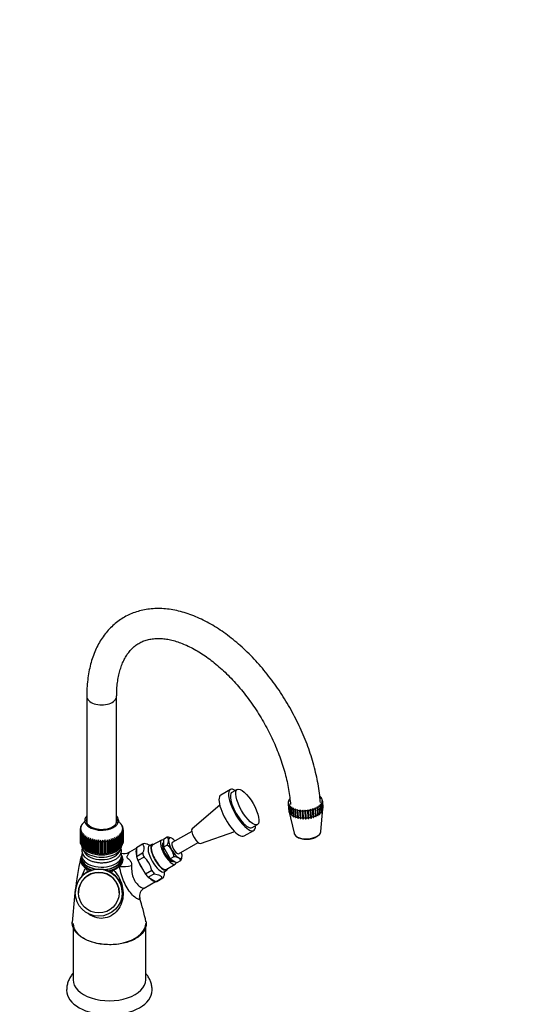
# Paper-space layout 'Layout1' of a CAD drawing. Units: millimetres. Extents: x 0 to 828, y 0 to 1770.
# Drawn here: x 590 to 828, y 384 to 845 of the extents above; entities that cross this region are included whole.
import ezdxf
from ezdxf import colors
from ezdxf.entities.mleader import LeaderData, LeaderLine
from ezdxf.math import Vec2, Vec3

# ---------------------------------------------------------------- set-up
doc = ezdxf.new("R2010")
doc.units = ezdxf.units.MM
doc.layers.add('DV6_Défaut', color=7, linetype='Continuous')
doc.layers.add('Défaut', color=7, linetype='Continuous')

# ---------------------------------------------------------------- blocks, each defined once
blk = doc.blocks.new('_DOT')
at = {"color": 0}
blk.add_line((0, 0), (-1, 0), dxfattribs=at)
at = {"color": 0, "const_width": 0.333}
blk.add_lwpolyline([(-0.1665, 0, 1), (0.1665, 0, 1)], format="xyb", close=True, dxfattribs=at)
blk = doc.blocks.new('SE5')
at = {"layer": 'DV6_Défaut', "color": 7, "linetype": 'Continuous'}
for p, q in [((620.96, 528.4), (620.96, 469.29)), ((634.96, 469.29), (634.96, 528.4)), ((688.15, 484.71), (683.65, 482.14)), ((691.35, 484.82), (688.9, 483.41)), ((715.26, 479.18), (715.66, 479.28)), ((715.33, 479.41), (715.35, 479.2)), ((715.66, 479.28), (715.33, 479.41)), ((715.53, 479.84), (715.94, 479.91)), ((715.66, 480.06), (715.67, 479.87)), ((715.94, 479.91), (715.66, 480.06)), ((730.2, 481.41), (729.97, 481.21)), ((729.97, 481.21), (730.39, 481.22)), ((730.22, 481.22), (730.2, 481.41)), ((730.71, 480.84), (730.43, 480.66)), ((730.43, 480.66), (730.84, 480.63)), ((731.03, 480.22), (730.7, 480.06)), ((730.7, 480.06), (731.1, 480)), ((730.72, 480.64), (730.71, 480.84)), ((731.16, 479.57), (730.79, 479.44)), ((730.79, 479.44), (731.16, 479.34)), ((731.05, 480.01), (731.03, 480.22)), ((731.4, 476.23), (731.16, 479.62)), ((731.41, 476.17), (731.16, 479.57)), ((731.16, 479.34), (731.41, 475.95)), ((683.17, 477.35), (670.26, 466.41)), ((715.2, 478.74), (715.21, 478.53)), ((715.56, 478.65), (715.2, 478.74)), ((715.2, 478.52), (715.56, 478.65)), ((715.2, 478.46), (715.45, 475.07)), ((715.26, 478.09), (715.51, 474.69)), ((715.66, 478.03), (715.26, 478.09)), ((715.33, 477.87), (715.66, 478.03)), ((715.57, 474.47), (715.33, 477.87)), ((715.5, 474.72), (717.94, 464.27)), ((715.51, 474.69), (715.61, 474.26)), ((715.52, 477.46), (715.76, 474.06)), ((715.93, 477.43), (715.52, 477.46)), ((715.65, 477.25), (715.93, 477.43)), ((715.89, 473.85), (715.65, 477.25)), ((716.39, 476.87), (715.96, 476.86)), ((715.96, 476.86), (716.21, 473.47)), ((716.16, 476.67), (716.39, 476.87)), ((716.4, 473.28), (716.16, 476.67)), ((717.01, 476.37), (716.59, 476.32)), ((716.59, 476.32), (716.83, 472.93)), ((716.84, 476.15), (717.01, 476.37)), ((717.08, 472.76), (716.84, 476.15)), ((717.78, 475.93), (717.37, 475.85)), ((717.37, 475.85), (717.62, 472.45)), ((717.67, 475.71), (717.78, 475.93)), ((717.92, 472.31), (717.67, 475.71)), ((718.69, 475.57), (718.3, 475.46)), ((718.3, 475.46), (718.55, 472.06)), ((718.65, 475.34), (718.69, 475.57)), ((718.89, 471.95), (718.65, 475.34)), ((719.71, 475.29), (719.35, 475.15)), ((719.35, 475.15), (719.6, 471.75)), ((719.73, 475.07), (719.71, 475.29)), ((719.99, 471.47), (719.71, 475.29)), ((719.98, 471.67), (719.73, 475.07)), ((720.81, 475.11), (720.5, 474.94)), ((720.5, 474.94), (720.74, 471.54)), ((720.9, 474.89), (720.81, 475.11)), ((721.09, 471.29), (720.81, 475.11)), ((721.15, 471.5), (720.9, 474.89)), ((721.97, 475.02), (721.71, 474.83)), ((721.71, 474.83), (721.95, 471.44)), ((722.12, 474.82), (721.97, 475.02)), ((722.25, 471.2), (721.97, 475.02)), ((722.37, 471.42), (722.12, 474.82)), ((723.16, 475.03), (722.95, 474.83)), ((722.95, 474.83), (723.2, 471.43)), ((723.38, 474.85), (723.16, 475.03)), ((723.44, 471.21), (723.16, 475.03)), ((723.62, 471.45), (723.38, 474.85)), ((724.36, 475.14), (724.2, 474.92)), ((724.2, 474.92), (724.45, 471.53)), ((724.62, 474.98), (724.36, 475.14)), ((724.63, 471.32), (724.36, 475.14)), ((724.87, 471.59), (724.62, 474.98)), ((725.52, 475.35), (725.43, 475.13)), ((725.43, 475.13), (725.68, 471.73)), ((725.83, 475.21), (725.52, 475.35)), ((725.8, 471.53), (725.52, 475.35)), ((726.08, 471.82), (725.83, 475.21)), ((726.62, 475.65), (726.6, 475.42)), ((726.6, 475.42), (726.85, 472.03)), ((726.98, 475.54), (726.62, 475.65)), ((726.9, 471.83), (726.62, 475.65)), ((727.22, 472.15), (726.98, 475.54)), ((728.03, 475.96), (727.64, 476.03)), ((727.64, 476.03), (727.69, 475.81)), ((727.69, 475.81), (727.93, 472.41)), ((728.28, 472.56), (728.03, 475.96)), ((728.96, 476.45), (728.55, 476.48)), ((728.55, 476.48), (728.66, 476.27)), ((728.66, 476.27), (728.91, 472.88)), ((729.21, 473.05), (728.96, 476.45)), ((729.75, 477), (729.33, 477)), ((729.33, 477), (729.5, 476.81)), ((729.5, 476.81), (729.75, 473.41)), ((730, 473.6), (729.75, 477)), ((730.38, 477.6), (729.96, 477.57)), ((729.96, 477.57), (730.19, 477.4)), ((730.19, 477.4), (730.43, 474)), ((730.63, 474.21), (730.38, 477.6)), ((730.83, 478.24), (730.42, 478.18)), ((730.42, 478.18), (730.7, 478.02)), ((730.49, 465.18), (731.4, 475.88)), ((731.09, 478.9), (730.7, 478.8)), ((730.7, 478.8), (731.03, 478.68)), ((730.7, 478.02), (730.95, 474.63)), ((731.08, 474.85), (730.83, 478.24)), ((731.03, 478.68), (731.27, 475.28)), ((731.03, 474.41), (731.08, 474.85)), ((731.34, 475.51), (731.09, 478.9)), ((731.27, 475.28), (731.24, 474.88)), ((731.3, 475.06), (731.26, 475.05)), ((731.3, 475.06), (731.34, 475.51)), ((731.4, 476.06), (731.41, 476.17)), ((715.66, 474.08), (715.57, 474.47)), ((715.62, 474.25), (715.61, 474.26)), ((715.76, 474.06), (715.87, 473.63)), ((715.94, 473.63), (715.87, 473.63)), ((715.98, 473.46), (715.89, 473.85)), ((716.21, 473.47), (716.32, 473.04)), ((716.45, 473.05), (716.32, 473.04)), ((716.48, 472.89), (716.4, 473.28)), ((716.83, 472.93), (716.94, 472.51)), ((717.12, 472.53), (716.94, 472.51)), ((717.15, 472.37), (717.08, 472.76)), ((717.62, 472.45), (717.73, 472.04)), ((717.95, 472.09), (717.73, 472.04)), ((717.97, 471.93), (717.92, 472.31)), ((718.55, 472.06), (718.65, 471.66)), ((718.91, 471.73), (718.65, 471.66)), ((718.93, 471.56), (718.89, 471.95)), ((719.6, 471.75), (719.69, 471.35)), ((719.99, 471.47), (719.69, 471.35)), ((720, 471.29), (719.98, 471.67)), ((720, 471.29), (719.99, 471.47)), ((720.74, 471.54), (720.83, 471.15)), ((721.09, 471.29), (720.83, 471.15)), ((721.16, 471.11), (721.09, 471.29)), ((721.16, 471.11), (721.15, 471.5)), ((721.95, 471.44), (722.03, 471.04)), ((722.25, 471.2), (722.03, 471.04)), ((722.37, 471.03), (722.25, 471.2)), ((722.37, 471.03), (722.37, 471.42)), ((723.2, 471.43), (723.27, 471.04)), ((723.44, 471.21), (723.27, 471.04)), ((723.62, 471.06), (723.44, 471.21)), ((723.62, 471.06), (723.62, 471.45)), ((724.45, 471.53), (724.51, 471.14)), ((724.63, 471.32), (724.51, 471.14)), ((724.85, 471.19), (724.63, 471.32)), ((724.85, 471.19), (724.87, 471.59)), ((725.68, 471.73), (725.72, 471.34)), ((725.8, 471.53), (725.72, 471.34)), ((726.05, 471.42), (725.8, 471.53)), ((726.05, 471.42), (726.08, 471.82)), ((726.85, 472.03), (726.88, 471.64)), ((726.9, 471.83), (726.88, 471.64)), ((727.19, 471.74), (726.9, 471.83)), ((727.19, 471.74), (727.22, 472.15)), ((727.93, 472.41), (727.96, 472.03)), ((728.24, 472.15), (727.95, 472.2)), ((728.24, 472.15), (728.28, 472.56)), ((728.91, 472.88), (728.92, 472.49)), ((729.17, 472.63), (728.91, 472.66)), ((729.17, 472.63), (729.21, 473.05)), ((729.75, 473.41), (729.75, 473.02)), ((729.95, 473.18), (729.75, 473.18)), ((729.95, 473.18), (730, 473.6)), ((730.43, 474), (730.42, 473.61)), ((730.58, 473.78), (730.43, 473.77)), ((730.58, 473.78), (730.63, 474.21)), ((730.95, 474.63), (730.93, 474.23)), ((731.03, 474.41), (730.93, 474.4)), ((617.96, 466.18), (617.96, 460.47)), ((617.97, 466.35), (618.38, 466.89)), ((618.38, 466.31), (617.97, 466.01)), ((617.97, 466.01), (617.97, 460.3)), ((618.38, 466.89), (617.99, 466.62)), ((617.99, 466.62), (617.99, 466.38)), ((617.99, 465.75), (618.38, 466.31)), ((617.99, 460.03), (617.99, 465.75)), ((618.05, 466.95), (618.48, 467.47)), ((618.48, 465.73), (618.05, 465.41)), ((618.48, 467.47), (618.12, 467.22)), ((618.12, 467.22), (618.12, 467.04)), ((618.12, 465.15), (618.48, 465.73)), ((618.25, 467.55), (618.69, 468.04)), ((618.37, 467.81), (618.37, 467.68)), ((618.55, 468.13), (619, 468.59)), ((619, 468.59), (618.71, 468.38)), ((618.71, 468.38), (618.71, 468.29)), ((618.95, 468.68), (619.41, 469.12)), ((619.41, 469.12), (619.16, 468.92)), ((619.16, 468.92), (619.16, 468.88)), ((619.45, 469.21), (619.91, 469.62)), ((636.01, 469.62), (636.16, 469.49)), ((636.25, 469.41), (636.47, 469.21)), ((636.77, 468.92), (636.51, 469.12)), ((636.51, 469.12), (636.98, 468.68)), ((636.77, 468.88), (636.77, 468.92)), ((637.21, 468.38), (636.92, 468.59)), ((636.92, 468.59), (637.38, 468.13)), ((637.21, 468.29), (637.21, 468.38)), ((637.23, 468.04), (637.68, 467.55)), ((637.8, 467.22), (637.44, 467.47)), ((637.44, 467.47), (637.87, 466.95)), ((637.87, 465.41), (637.44, 465.73)), ((637.44, 465.73), (637.8, 465.15)), ((637.93, 466.62), (637.55, 466.89)), ((637.55, 466.89), (637.96, 466.35)), ((637.96, 466.01), (637.55, 466.31)), ((637.55, 466.31), (637.93, 465.75)), ((637.56, 467.68), (637.56, 467.81)), ((637.8, 467.04), (637.8, 467.22)), ((637.93, 466.38), (637.93, 466.62)), ((637.93, 465.75), (637.93, 460.03)), ((637.96, 460.47), (637.96, 466.18)), ((637.96, 460.3), (637.96, 466.01)), ((694.57, 463.04), (699.07, 465.61)), ((698.33, 466.92), (700.78, 468.32)), ((618.05, 465.41), (618.05, 459.7)), ((618.12, 459.43), (618.12, 465.15)), ((618.69, 465.17), (618.25, 464.82)), ((618.25, 464.82), (618.25, 459.1)), ((618.37, 458.84), (618.37, 464.56)), ((619, 464.62), (618.55, 464.24)), ((618.55, 464.24), (618.55, 458.52)), ((618.71, 463.99), (619, 464.62)), ((618.71, 458.27), (618.71, 463.99)), ((619.41, 464.09), (618.95, 463.68)), ((618.95, 463.68), (618.95, 457.97)), ((619.16, 463.44), (619.41, 464.09)), ((619.16, 457.73), (619.16, 463.44)), ((619.91, 463.58), (619.45, 463.15)), ((619.45, 463.15), (619.45, 457.44)), ((619.7, 462.93), (619.91, 463.58)), ((619.7, 457.21), (619.7, 462.93)), ((620.51, 463.11), (620.05, 462.65)), ((620.05, 462.65), (620.05, 456.94)), ((620.34, 462.45), (620.51, 463.11)), ((620.34, 456.73), (620.34, 462.45)), ((621.18, 462.68), (620.73, 462.2)), ((620.73, 462.2), (620.73, 456.48)), ((621.06, 462.01), (621.18, 462.68)), ((621.06, 456.29), (621.06, 462.01)), ((621.92, 462.3), (621.49, 461.78)), ((621.49, 461.78), (621.49, 456.07)), ((621.85, 461.61), (621.92, 462.3)), ((621.85, 455.9), (621.85, 461.61)), ((622.74, 461.95), (622.32, 461.41)), ((622.32, 461.41), (622.32, 455.7)), ((622.71, 461.27), (622.74, 461.95)), ((622.71, 455.55), (622.71, 461.27)), ((623.61, 461.66), (623.22, 461.1)), ((623.22, 461.1), (623.22, 455.38)), ((623.63, 460.98), (623.61, 461.66)), ((623.61, 461.66), (623.61, 455.53)), ((623.63, 455.26), (623.63, 460.98)), ((624.52, 461.43), (624.16, 460.84)), ((624.16, 460.84), (624.16, 455.13)), ((624.6, 460.75), (624.52, 461.43)), ((624.52, 461.43), (624.52, 455.29)), ((625.6, 460.57), (625.48, 461.25)), ((625.48, 461.25), (625.48, 455.12)), ((626.46, 461.13), (626.17, 460.5)), ((626.63, 460.46), (626.46, 461.13)), ((626.46, 461.13), (626.46, 454.99)), ((627.46, 461.07), (627.21, 460.43)), ((627.67, 460.41), (627.46, 461.07)), ((627.46, 461.07), (627.46, 454.93)), ((628.47, 461.07), (628.25, 460.41)), ((628.72, 460.43), (628.47, 461.07)), ((628.47, 461.07), (628.47, 454.93)), ((629.46, 461.13), (629.3, 460.46)), ((629.76, 460.5), (629.46, 461.13)), ((629.46, 461.13), (629.46, 454.99)), ((630.45, 461.25), (630.33, 460.57)), ((630.45, 461.25), (630.45, 455.12)), ((631.4, 461.43), (631.33, 460.75)), ((631.76, 460.84), (631.4, 461.43)), ((631.4, 461.43), (631.4, 455.29)), ((631.76, 455.13), (631.76, 460.84)), ((632.32, 461.66), (632.3, 460.98)), ((632.3, 460.98), (632.3, 455.26)), ((632.71, 461.1), (632.32, 461.66)), ((632.32, 461.66), (632.32, 455.53)), ((632.71, 455.38), (632.71, 461.1)), ((633.6, 461.41), (633.19, 461.95)), ((633.19, 461.95), (633.21, 461.27)), ((633.21, 461.27), (633.21, 455.55)), ((633.6, 455.7), (633.6, 461.41)), ((634.43, 461.78), (634, 462.3)), ((634, 462.3), (634.07, 461.61)), ((634.07, 461.61), (634.07, 455.9)), ((634.43, 456.07), (634.43, 461.78)), ((635.2, 462.2), (634.75, 462.68)), ((634.75, 462.68), (634.87, 462.01)), ((634.87, 462.01), (634.87, 456.29)), ((635.2, 456.48), (635.2, 462.2)), ((635.88, 462.65), (635.42, 463.11)), ((635.42, 463.11), (635.59, 462.45)), ((635.59, 462.45), (635.59, 456.73)), ((635.88, 456.94), (635.88, 462.65)), ((636.47, 463.15), (636.01, 463.58)), ((636.01, 463.58), (636.22, 462.93)), ((636.22, 462.93), (636.22, 457.21)), ((636.47, 457.44), (636.47, 463.15)), ((636.98, 463.68), (636.51, 464.09)), ((636.51, 464.09), (636.77, 463.44)), ((636.77, 463.44), (636.77, 457.73)), ((637.38, 464.24), (636.92, 464.62)), ((636.92, 464.62), (637.21, 463.99)), ((636.98, 457.97), (636.98, 463.68)), ((637.21, 463.99), (637.21, 458.27)), ((637.68, 464.82), (637.23, 465.17)), ((637.38, 458.52), (637.38, 464.24)), ((637.56, 464.56), (637.56, 458.84)), ((637.68, 459.1), (637.68, 464.82)), ((637.8, 465.15), (637.8, 459.43)), ((637.87, 459.7), (637.87, 465.41)), ((655.9, 461.09), (651.64, 458.65)), ((658.55, 462.43), (656.79, 461.43)), ((656.79, 461.43), (656.79, 457.76)), ((670.06, 465.16), (660.91, 459.92)), ((674.22, 459.48), (690.2, 465.05)), ((617.97, 460.3), (617.99, 460.29)), ((618.05, 459.7), (618.12, 459.68)), ((618.25, 459.1), (618.37, 459.08)), ((618.55, 458.52), (618.71, 458.51)), ((618.61, 458.52), (618.61, 458.51)), ((618.95, 457.97), (619.16, 457.96)), ((619.04, 456.89), (619.85, 455.4)), ((619.45, 457.44), (619.7, 457.44)), ((620.05, 456.94), (620.34, 456.96)), ((620.73, 456.48), (621.06, 456.53)), ((624.6, 455.03), (624.6, 460.75)), ((625.15, 460.64), (625.15, 454.93)), ((625.6, 454.86), (625.6, 460.57)), ((626.17, 460.5), (626.17, 454.79)), ((626.63, 454.74), (626.63, 460.46)), ((627.21, 460.43), (627.21, 454.71)), ((627.67, 454.7), (627.67, 460.41)), ((628.25, 460.41), (628.25, 454.7)), ((628.72, 454.71), (628.72, 460.43)), ((629.3, 460.46), (629.3, 454.74)), ((629.76, 454.79), (629.76, 460.5)), ((630.33, 460.57), (630.33, 454.86)), ((630.77, 454.93), (630.77, 460.64)), ((631.33, 460.75), (631.33, 455.03)), ((634.87, 456.53), (635.2, 456.48)), ((635.59, 456.96), (635.88, 456.94)), ((636.07, 455.4), (636.88, 456.89)), ((636.22, 457.44), (636.47, 457.44)), ((636.77, 457.96), (636.98, 457.97)), ((637.21, 458.51), (637.38, 458.52)), ((637.31, 458.51), (637.31, 458.52)), ((637.56, 459.08), (637.68, 459.1)), ((637.8, 459.68), (637.87, 459.7)), ((637.93, 460.29), (637.96, 460.3)), ((644.26, 457.31), (640.89, 455.39)), ((647.12, 459.16), (644.26, 457.52)), ((644.26, 457.52), (644.26, 453.31)), ((647.41, 459.4), (644.54, 457.76)), ((650.58, 458.62), (649.52, 459.06)), ((651.39, 459.09), (650.16, 458.39)), ((656.79, 459.87), (656.64, 459.79)), ((658.55, 458.77), (656.79, 457.76)), ((656.79, 457.76), (659.94, 452.25)), ((663.89, 454.72), (673.04, 459.95)), ((618.46, 452.71), (618.46, 451.89)), ((618.61, 453.85), (618.61, 452.71)), ((621.49, 456.07), (621.85, 456.14)), ((622.32, 455.7), (622.71, 455.81)), ((623.22, 455.38), (623.61, 455.53)), ((623.61, 455.53), (623.63, 455.26)), ((624.16, 455.13), (624.52, 455.29)), ((624.52, 455.29), (624.6, 455.03)), ((625.15, 454.93), (625.48, 455.12)), ((625.48, 455.12), (625.6, 454.86)), ((626.17, 454.79), (626.46, 454.99)), ((626.46, 454.99), (626.63, 454.74)), ((627.21, 454.71), (627.46, 454.93)), ((627.46, 454.93), (627.67, 454.7)), ((628.25, 454.7), (628.47, 454.93)), ((628.47, 454.93), (628.72, 454.71)), ((629.3, 454.74), (629.46, 454.99)), ((629.46, 454.99), (629.76, 454.79)), ((630.33, 454.86), (630.45, 455.12)), ((630.45, 455.12), (630.77, 454.93)), ((631.33, 455.03), (631.4, 455.29)), ((631.4, 455.29), (631.76, 455.13)), ((632.3, 455.26), (632.32, 455.53)), ((632.32, 455.53), (632.71, 455.38)), ((633.21, 455.81), (633.6, 455.7)), ((634.07, 456.14), (634.43, 456.07)), ((637.31, 452.71), (637.31, 453.85)), ((637.46, 451.89), (637.46, 452.71)), ((647.12, 454.95), (644.26, 453.31)), ((647.75, 453.13), (644.88, 451.49)), ((661.7, 453.25), (659.94, 452.25)), ((659.94, 452.25), (663.1, 450.4)), ((665.49, 453.07), (665.51, 453.17)), ((644.88, 451.49), (648.51, 445.16)), ((658.09, 447.37), (662.35, 449.8)), ((661.61, 451.11), (661.75, 451.19)), ((664.86, 451.41), (663.1, 450.4)), ((651.37, 446.8), (648.51, 445.16)), ((652.62, 445.34), (649.76, 443.7)), ((649.76, 443.7), (653.38, 441.58)), ((656.25, 443.22), (653.38, 441.58)), ((653.72, 441.7), (656.59, 443.34)), ((657.11, 446.23), (658.34, 446.93)), ((657.38, 445.39), (657.52, 446.47)), ((647.76, 438.58), (653.19, 441.69)), ((615.61, 436.5), (615.61, 436.48)), ((617.11, 436.48), (617.11, 436.46)), ((636.11, 436.46), (636.11, 436.48)), ((637.61, 436.48), (637.61, 436.5)), ((614.56, 420.29), (614.56, 395.68)), ((648.56, 395.68), (648.56, 420.57))]:
    blk.add_line(p, q, dxfattribs=at)
for centre, radius in [((626.61, 436.48), 11), ((626.61, 436.46), 9.5)]:
    blk.add_circle(centre, radius, dxfattribs=at)
for centre, radius, start, end in [((621.3, 466.18), 3.34, 177.1028, 182.8972), ((616.55, 470.73), 3.45, 301.7629, 308.4192), ((639.37, 470.73), 3.45, 231.5808, 238.2371), ((634.63, 466.18), 3.34, 357.1028, 2.8972), ((602.95, 473.25), 17.7, 330.5834, 332.8186), ((609.73, 469.34), 17.7, 330.5834, 332.8186), ((646.19, 469.34), 17.7, 207.1814, 209.4166), ((652.98, 473.25), 17.7, 207.1814, 209.4166), ((658.52, 457.1), 5.33, 64.3736, 89.67), ((657.45, 461.01), 1.79, 359.5175, 52.2986), ((654.18, 461.36), 5.08, 329.3478, 355.9658), ((621.3, 460.47), 3.34, 180, 182.8972), ((627.96, 477.72), 17.32, 269.0335, 270.9665), ((634.63, 460.47), 3.34, 357.1028, 360), ((654.59, 452.67), 7.27, 30.9585, 56.984), ((654.31, 452.89), 7.41, 2.8232, 28.3641), ((839.81, 408.87), 226.04, 168.8497, 172.7849), ((627.96, 472.01), 17.32, 269.0335, 270.9665), ((638.43, 459.65), 4.91, 252.5417, 299.9542), ((640.61, 444.84), 10.94, 10.3065, 49.2616), ((661.73, 448.18), 5.08, 63.7347, 90.3089), ((663.11, 451.2), 1.76, 6.9088, 60.4486), ((660.49, 454), 5.08, 329.3478, 349.6299), ((626.61, 436.5), 11, 0, 180), ((637.67, 470.15), 21.45, 266.4319, 281.5043), ((626.61, 436.48), 9.5, 0, 180), ((649.82, 434.94), 4.18, 119.5679, 193.3947), ((839.81, 408.87), 226.04, 172.9773, 176.5595), ((552.4, 403.16), 98.28, 11.5707, 18.3403)]:
    blk.add_arc(centre, radius, start, end, dxfattribs=at)
for centre, major_axis, ratio, start_param, end_param in [((627.96, 528.4), (7, 0), 0.57735, 3.141068, 6.282996), ((693.61, 475.16), (-5.46, 9.55), 0.331155, 0, 3.66995), ((693.61, 475.16), (-5.46, 9.55), 0.331155, 5.754828, 6.283185), ((689.11, 472.59), (-5.46, 9.55), 0.331155, 0, 3.141593), ((693.61, 475.16), (-4.72, 8.25), 0.331155, 0, 3.141593), ((723.18, 479.04), (-7.98, -0.58), 0.524834, -0.32757, -0.223642), ((723.18, 479.04), (-7.98, -0.58), 0.524834, -0.48465, -0.380722), ((723.18, 479.04), (7.98, 0.58), 0.524834, 0.300749, 0.404677), ((723.18, 479.04), (7.98, 0.58), 0.524834, 0.143669, 0.247597), ((723.18, 479.04), (7.98, 0.58), 0.524834, 6.112695, 6.216623), ((723.18, 479.04), (-7.98, -0.58), 0.524834, 3.128182, 3.23211), ((723.18, 479.04), (-7.98, -0.58), 0.524834, 6.112695, 6.216623), ((723.18, 479.04), (7.98, 0.58), 0.524834, 3.128182, 3.23211), ((723.18, 479.04), (-7.98, -0.58), 0.524834, 0.143669, 0.247597), ((723.43, 475.65), (7.98, 0.58), 0.524834, 3.128182, 3.23211), ((723.18, 479.04), (-7.98, -0.58), 0.524834, 0.300749, 0.404677), ((723.18, 479.04), (-7.98, -0.58), 0.524834, 0.457828, 0.561756), ((723.18, 479.04), (-7.98, -0.58), 0.524834, 0.614908, 0.718836), ((723.18, 479.04), (-7.98, -0.58), 0.524834, 0.771987, 0.875915), ((723.18, 479.04), (-7.98, -0.58), 0.524834, 0.929067, 1.032995), ((723.18, 479.04), (-7.98, -0.58), 0.524834, 1.086147, 1.190075), ((723.18, 479.04), (-7.98, -0.58), 0.524834, 1.243226, 1.347154), ((723.18, 479.04), (-7.98, -0.58), 0.524834, 1.400306, 1.504234), ((723.18, 479.04), (-7.98, -0.58), 0.524834, 1.557386, 1.661314), ((723.18, 479.04), (7.98, 0.58), 0.524834, -1.427127, -1.323199), ((723.18, 479.04), (7.98, 0.58), 0.524834, -1.270048, -1.16612), ((723.18, 479.04), (7.98, 0.58), 0.524834, -1.112968, -1.00904), ((723.18, 479.04), (7.98, 0.58), 0.524834, -0.955889, -0.851961), ((723.18, 479.04), (7.98, 0.58), 0.524834, -0.798809, -0.694881), ((723.18, 479.04), (7.98, 0.58), 0.524834, -0.641729, -0.537801), ((723.18, 479.04), (7.98, 0.58), 0.524834, -0.48465, -0.380722), ((723.18, 479.04), (7.98, 0.58), 0.524834, -0.32757, -0.223642), ((723.43, 475.65), (7.98, 0.58), 0.524834, -0.32757, -0.223642), ((723.46, 475.22), (7.91, 0.57), 0.524834, -0.219034, -0.175099), ((723.43, 475.65), (7.98, 0.58), 0.524834, 6.112695, 6.216623), ((627.96, 470.26), (-7.9, 0), 0.57735, 5.801199, 6.283185), ((627.96, 470.26), (-7.9, 0), 0.57735, 0, 3.623579), ((627.96, 470.26), (-7.2, 0), 0.57735, 6.046934, 6.283185), ((627.96, 470.26), (-7.2, 0), 0.57735, 0, 3.377844), ((723.43, 475.65), (-7.98, -0.58), 0.524834, 0.143669, 0.247597), ((723.46, 475.22), (-7.91, -0.57), 0.524834, 0.095126, 0.139061), ((723.46, 475.22), (-7.91, -0.57), 0.524834, 0.252205, 0.29614), ((723.43, 475.65), (-7.98, -0.58), 0.524834, 0.300749, 0.404677), ((723.46, 475.22), (-7.91, -0.57), 0.524834, 0.409285, 0.45322), ((723.43, 475.65), (-7.98, -0.58), 0.524834, 0.457828, 0.561756), ((723.46, 475.22), (-7.91, -0.57), 0.524834, 0.566364, 0.610299), ((723.43, 475.65), (-7.98, -0.58), 0.524834, 0.614908, 0.718836), ((723.46, 475.22), (-7.91, -0.57), 0.524834, 0.723444, 0.767379), ((723.43, 475.65), (-7.98, -0.58), 0.524834, 0.771987, 0.875915), ((723.46, 475.22), (-7.91, -0.57), 0.524834, 0.880524, 0.924459), ((723.43, 475.65), (-7.98, -0.58), 0.524834, 0.929067, 1.032995), ((723.46, 475.22), (-7.91, -0.57), 0.524834, 1.037603, 1.081538), ((723.43, 475.65), (-7.98, -0.58), 0.524834, 1.086147, 1.190075), ((723.46, 475.22), (-7.91, -0.57), 0.524834, 1.194683, 1.238618), ((723.43, 475.65), (-7.98, -0.58), 0.524834, 1.243226, 1.347154), ((723.46, 475.22), (-7.91, -0.57), 0.524834, 1.351763, 1.395698), ((723.43, 475.65), (-7.98, -0.58), 0.524834, 1.400306, 1.504234), ((723.46, 475.22), (-7.91, -0.57), 0.524834, 1.508842, 1.552777), ((723.43, 475.65), (-7.98, -0.58), 0.524834, 1.557386, 1.661314), ((723.46, 475.22), (7.91, 0.57), 0.524834, -1.475671, -1.431736), ((723.43, 475.65), (7.98, 0.58), 0.524834, -1.427127, -1.323199), ((723.46, 475.22), (7.91, 0.57), 0.524834, -1.318591, -1.274656), ((723.43, 475.65), (7.98, 0.58), 0.524834, -1.270048, -1.16612), ((723.46, 475.22), (7.91, 0.57), 0.524834, -1.161511, -1.117576), ((723.43, 475.65), (7.98, 0.58), 0.524834, -1.112968, -1.00904), ((723.46, 475.22), (7.91, 0.57), 0.524834, -1.004432, -0.960497), ((723.43, 475.65), (7.98, 0.58), 0.524834, -0.955889, -0.851961), ((723.46, 475.22), (7.91, 0.57), 0.524834, -0.847352, -0.803417), ((723.43, 475.65), (7.98, 0.58), 0.524834, -0.798809, -0.694881), ((723.46, 475.22), (7.91, 0.57), 0.524834, -0.690273, -0.646338), ((723.43, 475.65), (7.98, 0.58), 0.524834, -0.641729, -0.537801), ((723.46, 475.22), (7.91, 0.57), 0.524834, -0.533193, -0.489258), ((723.43, 475.65), (7.98, 0.58), 0.524834, -0.48465, -0.380722), ((723.46, 475.22), (7.91, 0.57), 0.524834, -0.376113, -0.332178), ((627.96, 466.18), (-10, 0), 0.57735, 6.149255, 6.207677), ((627.96, 466.18), (-10, 0), 0.57735, 0.075509, 0.133931), ((627.96, 466.18), (-10, 0), 0.57735, -0.238651, -0.180228), ((627.96, 466.18), (-10, 0), 0.57735, -0.34337, -0.284948), ((627.96, 466.18), (-10, 0), 0.57735, -0.44809, -0.389668), ((627.96, 466.18), (-10, 0), 0.57735, -0.55281, -0.494388), ((627.96, 466.18), (10, 0), 0.57735, 0.494388, 0.55281), ((627.96, 466.18), (10, 0), 0.57735, 0.389668, 0.44809), ((627.96, 466.18), (10, 0), 0.57735, 0.284948, 0.34337), ((627.96, 466.18), (10, 0), 0.57735, 0.180228, 0.238651), ((627.96, 466.18), (10, 0), 0.57735, 0.075509, 0.133931), ((627.96, 466.18), (10, 0), 0.57735, 6.149255, 6.207677), ((672.31, 462.99), (-1.99, 3.47), 0.331155, 0.061456, 3.080137), ((627.96, 466.18), (-10, 0), 0.57735, 0.180228, 0.238651), ((627.96, 466.18), (-10, 0), 0.57735, 0.284948, 0.34337), ((627.96, 466.18), (-10, 0), 0.57735, 0.389668, 0.44809), ((627.96, 466.18), (-10, 0), 0.57735, 0.494388, 0.55281), ((627.96, 466.18), (-10, 0), 0.57735, 0.599107, 0.65753), ((627.96, 466.18), (-10, 0), 0.57735, 0.703827, 0.762249), ((627.96, 466.18), (-10, 0), 0.57735, 0.808547, 0.866969), ((627.96, 466.18), (-10, 0), 0.57735, 0.913267, 0.971689), ((627.96, 466.18), (-10, 0), 0.57735, 1.017987, 1.076409), ((627.96, 466.18), (-10, 0), 0.57735, 1.122706, 1.181128), ((627.96, 466.18), (10, 0), 0.57735, -1.181128, -1.122706), ((627.96, 466.18), (10, 0), 0.57735, -1.076409, -1.017987), ((627.96, 466.18), (10, 0), 0.57735, -0.971689, -0.913267), ((627.96, 466.18), (10, 0), 0.57735, -0.866969, -0.808547), ((627.96, 466.18), (10, 0), 0.57735, -0.762249, -0.703827), ((627.96, 466.18), (10, 0), 0.57735, -0.65753, -0.599107), ((627.96, 466.18), (10, 0), 0.57735, -0.55281, -0.494388), ((627.96, 466.18), (10, 0), 0.57735, -0.44809, -0.389668), ((627.96, 466.18), (10, 0), 0.57735, -0.34337, -0.284948), ((627.96, 466.18), (10, 0), 0.57735, -0.238651, -0.180228), ((659.12, 455.45), (-3.23, 5.64), 0.331155, 0, 3.51185), ((659.12, 455.45), (-3.23, 5.64), 0.331155, 5.914371, 6.283185), ((662.4, 457.32), (2.73, -4.77), 0.331155, 2.619401, 3.666599), ((662.4, 457.32), (-2.73, 4.77), 0.331155, 0.525006, 1.572203), ((662.4, 457.32), (-2.73, 4.77), 0.331155, -0.993865, -0.522192), ((724.2, 465), (-6.3, -0.46), 0.524834, 0.083096, 0.193954), ((724.2, 465), (-6.3, -0.46), 0.524834, 0.193954, 2.976356), ((724.2, 465), (-6.3, -0.46), 0.524834, 2.976356, 3.058496), ((627.96, 460.47), (-10, 0), 0.57735, 0.075509, 0.133931), ((627.96, 460.47), (-10, 0), 0.57735, 0.180228, 0.238651), ((627.96, 460.47), (-10, 0), 0.57735, 0.284948, 0.34337), ((627.96, 458.51), (-9.35, 0), 0.57735, 0, 3.141593), ((627.96, 459.65), (-9.5, 0), 0.57735, 0.209091, 0.229759), ((627.96, 460.47), (-10, 0), 0.57735, 0.389668, 0.44809), ((627.96, 459.65), (-9.5, 0), 0.57735, 0.292582, 2.849011), ((627.96, 460.47), (-10, 0), 0.57735, 0.494388, 0.55281), ((627.96, 460.47), (-10, 0), 0.57735, 0.599107, 0.65753), ((627.96, 460.47), (-10, 0), 0.57735, 0.703827, 0.762249), ((627.96, 460.47), (-10, 0), 0.57735, 0.808547, 0.866969), ((627.96, 466.18), (-10, 0), 0.57735, 1.227426, 1.285848), ((627.96, 466.18), (-10, 0), 0.57735, 1.332146, 1.390568), ((627.96, 466.18), (-10, 0), 0.57735, 1.436866, 1.495288), ((627.96, 466.18), (10, 0), 0.57735, 4.787898, 4.84632), ((627.96, 466.18), (10, 0), 0.57735, -1.390568, -1.332146), ((627.96, 466.18), (10, 0), 0.57735, -1.285848, -1.227426), ((627.96, 460.47), (10, 0), 0.57735, -0.866969, -0.808547), ((627.96, 460.47), (10, 0), 0.57735, -0.762249, -0.703827), ((627.96, 460.47), (10, 0), 0.57735, -0.65753, -0.599107), ((627.96, 460.47), (10, 0), 0.57735, -0.55281, -0.494388), ((627.96, 460.47), (10, 0), 0.57735, -0.44809, -0.389668), ((627.96, 459.65), (-9.5, 0), 0.57735, -3.371352, -3.350683), ((627.96, 460.47), (10, 0), 0.57735, -0.34337, -0.284948), ((627.96, 460.47), (10, 0), 0.57735, -0.238651, -0.180228), ((627.96, 460.47), (10, 0), 0.57735, 6.149255, 6.207677), ((649.13, 449.73), (4.47, -7.81), 0.331155, 3.331702, 4.001495), ((649.13, 449.73), (4.59, -8.03), 0.331155, 3.141593, 3.261133), ((652, 451.37), (4.59, -8.03), 0.331155, 3.024866, 3.261133), ((653.64, 452.31), (3.47, -6.08), 0.331155, 3.141593, 6.283185), ((654.87, 453.01), (-3.47, 6.08), 0.331155, 0, 3.521844), ((654.87, 453.01), (-3.23, 5.64), 0.331155, 0, 3.141593), ((654.87, 453.01), (-3.47, 6.08), 0.331155, 5.902934, 6.283185), ((659.12, 455.45), (-2.48, 4.34), 0.331155, 0, 3.141593), ((662.4, 457.32), (1.49, -2.6), 0.331155, 3.141593, 6.283185), ((662.4, 457.32), (2.73, -4.77), 0.331155, 4.713796, 5.760994), ((627.96, 451.89), (10, 0), 0.57735, 2.77869, 3.884756), ((627.96, 452.71), (-9.5, 0), 0.57735, 6.105246, 6.283185), ((627.96, 452.71), (-9.5, 0), 0.57735, 0, 1.294365), ((627.96, 451.89), (-9.5, 0), 0.57735, 0, 1.081027), ((627.96, 453.85), (-9.35, 0), 0.57735, 6.040389, 6.283185), ((627.96, 453.85), (-9.35, 0), 0.57735, 0, 3.358169), ((627.96, 452.71), (-9.35, 0), 0.57735, 0, 1.329567), ((627.96, 456.87), (-8.5, 0), 0.57735, 0.303845, 2.837747), ((627.96, 460.47), (-10, 0), 0.57735, 0.913267, 0.971689), ((627.96, 460.47), (-10, 0), 0.57735, 1.017987, 1.076409), ((627.96, 460.47), (-10, 0), 0.57735, 1.122706, 1.181128), ((627.96, 460.47), (-10, 0), 0.57735, 1.227426, 1.285848), ((627.96, 460.47), (-10, 0), 0.57735, 1.332146, 1.390568), ((627.96, 460.47), (-10, 0), 0.57735, 1.436866, 1.495288), ((627.96, 452.71), (-9.35, 0), 0.57735, 1.637429, 3.141593), ((627.96, 460.47), (10, 0), 0.57735, 4.787898, 4.84632), ((627.96, 452.71), (-9.5, 0), 0.57735, 1.673305, 3.319532), ((627.96, 460.47), (10, 0), 0.57735, -1.390568, -1.332146), ((627.96, 460.47), (10, 0), 0.57735, -1.285848, -1.227426), ((627.96, 451.89), (-9.5, 0), 0.57735, 1.876597, 3.141593), ((627.96, 460.47), (10, 0), 0.57735, -1.181128, -1.122706), ((627.96, 460.47), (10, 0), 0.57735, -1.076409, -1.017987), ((627.96, 460.47), (10, 0), 0.57735, -0.971689, -0.913267), ((627.96, 451.89), (-10, 0), 0.57735, 2.563634, 3.504496), ((649.13, 449.73), (-4.59, 8.03), 0.331155, 0.930471, 1.166738), ((652, 451.37), (-4.59, 8.03), 0.331155, 0.930471, 1.166738), ((662.4, 457.32), (-2.73, 4.77), 0.331155, 2.619401, 3.666599), ((662.4, 457.32), (2.73, -4.77), 0.331155, 0.525006, 0.993865), ((627.96, 451.89), (-10, 0), 0.57735, 0.743163, 1.049136), ((627.96, 451.89), (-10, 0), 0.57735, 1.911161, 2.148755), ((627.96, 451.89), (10, 0), 0.57735, -0.992837, -0.785398), ((627.96, 451.89), (10, 0), 0.57735, -0.785398, -0.577959), ((649.13, 449.73), (4.47, -7.81), 0.331155, 4.3789, 5.048692), ((649.13, 449.73), (4.59, -8.03), 0.331155, -1.163924, -0.927657), ((649.13, 449.73), (4.47, -7.81), 0.331155, 5.426098, 6.09589), ((652, 451.37), (4.59, -8.03), 0.331155, -1.163924, -0.927657), ((652, 451.37), (-4.59, 8.03), 0.331155, 3.024866, 3.261133), ((649.13, 449.73), (-4.59, 8.03), 0.331155, 3.024866, 3.141593), ((631.56, 422.06), (-17, 0), 0.57735, 0, 3.141593), ((631.56, 395.68), (-17, 0), 0.57735, 0, 3.141593), ((631.56, 390.79), (-20, 0), 0.57735, 6.283165, 6.283185), ((631.56, 390.79), (-20, 0), 0.57735, 0, 3.141491)]:
    blk.add_ellipse(centre, major_axis=major_axis, ratio=ratio, start_param=start_param, end_param=end_param, dxfattribs=at)
blk.add_ellipse((696.07, 476.57), major_axis=(-4.72, 8.25), ratio=0.331155, dxfattribs=at)
for points, knots in [([(730.22, 478.7), (730.16, 479.52), (729.99, 481.52), (729.52, 485.21), (728.77, 489.51), (727.79, 493.88), (726.59, 498.26), (725.2, 502.66), (723.6, 507.04), (721.81, 511.39), (719.83, 515.7), (717.68, 519.95), (715.37, 524.13), (712.89, 528.21), (710.27, 532.18), (707.5, 536.02), (704.61, 539.73), (701.6, 543.28), (698.48, 546.66), (695.27, 549.86), (691.97, 552.86), (688.59, 555.66), (685.16, 558.23), (681.67, 560.57), (678.14, 562.66), (674.59, 564.49), (671.03, 566.05), (667.46, 567.34), (663.92, 568.33), (660.42, 569.03), (656.98, 569.42), (653.62, 569.5), (650.35, 569.29), (647.21, 568.77), (644.19, 567.97), (641.33, 566.88), (638.62, 565.52), (636.08, 563.9), (633.71, 562.03), (631.52, 559.92), (629.51, 557.57), (627.7, 554.98), (626.09, 552.18), (624.68, 549.16), (623.49, 545.92), (622.52, 542.5), (621.77, 538.88), (621.26, 535.14), (621, 531.55), (620.97, 529.43), (620.96, 528.4)], [0, 0, 0, 0, 0.011496, 0.033105, 0.054686, 0.076239, 0.097763, 0.11926, 0.140734, 0.162187, 0.183625, 0.205052, 0.226475, 0.247896, 0.269322, 0.290757, 0.312205, 0.333673, 0.355165, 0.376686, 0.398241, 0.419833, 0.441464, 0.463134, 0.484839, 0.50657, 0.528307, 0.55002, 0.571668, 0.593204, 0.614575, 0.635727, 0.656623, 0.677244, 0.697599, 0.717725, 0.737682, 0.757545, 0.777385, 0.797271, 0.817279, 0.837475, 0.857902, 0.878581, 0.899507, 0.920656, 0.941988, 0.963454, 0.98501, 1, 1, 1, 1]), ([(634.96, 528.4), (634.97, 529.03), (634.98, 530.59), (635.16, 533.32), (635.54, 536.27), (636.1, 539.07), (636.83, 541.65), (637.72, 544.02), (638.76, 546.17), (639.94, 548.1), (641.27, 549.82), (642.75, 551.33), (644.39, 552.63), (646.22, 553.71), (648.23, 554.55), (650.39, 555.13), (652.69, 555.44), (655.08, 555.49), (657.57, 555.28), (660.15, 554.83), (662.81, 554.12), (665.55, 553.16), (668.35, 551.95), (671.21, 550.49), (674.1, 548.78), (677.01, 546.84), (679.92, 544.66), (682.82, 542.26), (685.69, 539.64), (688.51, 536.83), (691.27, 533.82), (693.95, 530.64), (696.54, 527.3), (699.02, 523.82), (701.37, 520.22), (703.59, 516.52), (705.66, 512.73), (707.58, 508.88), (709.32, 504.99), (710.89, 501.07), (712.27, 497.16), (713.46, 493.27), (714.46, 489.42), (715.25, 485.63), (715.83, 482.02), (716.13, 479.32), (716.24, 478), (716.26, 477.69)], [0, 0, 0, 0, 0.011621, 0.033806, 0.055963, 0.078117, 0.100303, 0.122582, 0.14504, 0.167802, 0.191026, 0.214901, 0.239595, 0.265124, 0.291156, 0.316805, 0.34161, 0.36556, 0.388845, 0.411675, 0.434217, 0.456592, 0.478885, 0.501149, 0.523414, 0.545702, 0.568027, 0.590395, 0.612808, 0.635266, 0.657763, 0.680296, 0.702858, 0.725444, 0.748045, 0.770657, 0.793272, 0.815882, 0.838479, 0.861056, 0.883608, 0.906126, 0.928606, 0.95104, 0.973424, 0.994571, 1, 1, 1, 1]), ([(620.07, 470.57), (620.07, 470.55), (620.08, 470.29), (619.91, 469.83), (619.74, 469.47), (619.67, 469.39), (619.68, 469.39)], [0, 0, 0, 0, 0.02319, 0.412202, 0.737934, 1, 1, 1, 1]), ([(636.25, 469.39), (636.25, 469.39), (636.23, 469.41), (636.15, 469.54), (635.94, 469.98), (635.89, 470.37), (635.86, 470.58)], [0, 0, 0, 0, 0.057348, 0.366884, 0.707147, 1, 1, 1, 1]), ([(718.12, 463.85), (718.22, 463.65), (718.42, 463.24), (719.08, 462.65), (719.99, 462.13), (721.13, 461.74), (722.41, 461.51), (723.59, 461.44), (724.24, 461.5), (724.5, 461.53)], [0, 0, 0, 0, 0.11294, 0.265674, 0.426101, 0.59038, 0.754492, 0.917931, 1, 1, 1, 1]), ([(724.5, 461.53), (724.75, 461.54), (725.4, 461.58), (726.55, 461.83), (727.78, 462.25), (728.85, 462.81), (729.7, 463.5), (730.24, 464.21), (730.36, 464.66), (730.41, 464.86)], [0, 0, 0, 0, 0.080253, 0.241921, 0.404099, 0.567364, 0.732249, 0.898204, 1, 1, 1, 1]), ([(618.92, 457.32), (618.88, 457.21), (618.76, 456.75), (618.69, 455.92), (618.92, 454.87), (619.44, 453.88), (620.23, 452.99), (621.27, 452.19), (622.55, 451.51), (624.01, 451), (625.6, 450.65), (627.26, 450.48), (628.95, 450.49), (630.61, 450.69), (632.18, 451.07), (633.62, 451.62), (634.88, 452.34), (635.92, 453.2), (636.68, 454.18), (637.13, 455.25), (637.24, 456.35), (637.1, 457.06), (636.98, 457.41), (636.98, 457.41)], [0, 0, 0, 0, 0.015272, 0.065394, 0.114248, 0.163077, 0.213171, 0.264871, 0.317568, 0.37051, 0.423345, 0.476062, 0.528732, 0.581449, 0.634287, 0.687356, 0.740745, 0.794443, 0.847945, 0.90022, 0.950496, 0.999396, 1, 1, 1, 1]), ([(647.12, 459.16), (647.29, 458.92), (647.43, 458.65), (647.62, 458.06), (647.67, 457.72), (647.67, 457.01), (647.62, 456.63), (647.48, 456.02), (647.42, 455.81), (647.28, 455.38), (647.21, 455.17), (647.12, 454.95)], [0, 0, 0, 0, 0.25, 0.25, 0.5, 0.5, 0.75, 0.75, 0.875, 0.875, 1, 1, 1, 1]), ([(649.57, 459.04), (649.4, 459.11), (649.23, 459.17), (648.65, 459.35), (648.21, 459.45), (647.75, 459.52)], [0, 0, 0, 0, 0.316299, 0.316299, 1, 1, 1, 1]), ([(640.89, 455.39), (640.89, 455.39), (640.9, 455.39), (640.87, 455.35), (640.71, 455.13), (640.44, 454.74), (640.11, 454.22), (639.8, 453.64), (639.67, 453.04), (639.99, 452.65), (640.37, 452.38), (640.68, 452.13), (641.05, 451.78), (641.5, 451.22), (641.91, 450.24), (641.94, 449.49), (641.95, 449.13)], [0, 0, 0, 0, 0.0086068, 0.0682718, 0.1426665, 0.2242364, 0.302657, 0.381073, 0.4588568, 0.5365093, 0.6140321, 0.6564551, 0.6916934, 0.8044242, 0.9040037, 1, 1, 1, 1]), ([(620.6, 447.99), (620.84, 447.55), (621.02, 447.11), (621.2, 446.4), (621.25, 446.14), (621.27, 445.89)], [0, 0, 0, 0, 0.631271, 0.631271, 1, 1, 1, 1]), ([(633.42, 447.06), (635.21, 445.25), (636.55, 442.94), (637.68, 439.21), (637.92, 437.9), (638.03, 435.24), (637.9, 433.92), (637.24, 431.34), (636.71, 430.11), (635.24, 427.91), (634.3, 426.94), (632.13, 425.44), (630.91, 424.91), (628.37, 424.39), (627.08, 424.4), (624.26, 424.98), (622.82, 425.71), (621.59, 426.71)], [0, 0, 0, 0, 0.215281, 0.215281, 0.322922, 0.322922, 0.430562, 0.430562, 0.538203, 0.538203, 0.645843, 0.645843, 0.753484, 0.753484, 0.861125, 0.861125, 1, 1, 1, 1]), ([(632.56, 445.52), (632.61, 445.64), (632.67, 445.77), (632.93, 446.27), (633.16, 446.66), (633.42, 447.06)], [0, 0, 0, 0, 0.262915, 0.262915, 1, 1, 1, 1]), ([(645.76, 433.95), (645.88, 433.57), (645.8, 433.34), (645.28, 433.26), (644.84, 433.41), (643.73, 434.12), (643.08, 434.67), (641.73, 436.08), (641.04, 436.94), (639.73, 438.91), (639.13, 439.99), (638.06, 442.35), (637.61, 443.58), (636.86, 446.13), (636.56, 447.44), (636.34, 448.74)], [0, 0, 0, 0, 0.1385846, 0.1385846, 0.2821539, 0.2821539, 0.4257231, 0.4257231, 0.5692923, 0.5692923, 0.7128615, 0.7128615, 0.8564308, 0.8564308, 1, 1, 1, 1]), ([(641.95, 449.13), (641.91, 448.06), (641.95, 446.96), (642.26, 444.84), (642.54, 443.8), (643.36, 441.97), (643.91, 441.17), (645.07, 439.9), (645.67, 439.42), (646.74, 438.77), (647.19, 438.6), (647.63, 438.55), (647.74, 438.57), (647.8, 438.61)], [0, 0, 0, 0, 0.182978, 0.182978, 0.365955, 0.365955, 0.548933, 0.548933, 0.731911, 0.731911, 0.914888, 0.914888, 1, 1, 1, 1]), ([(652.62, 445.34), (653.55, 445.19), (654.36, 444.96), (655.13, 444.5), (655.28, 444.4), (655.54, 444.2), (655.65, 444.09), (655.96, 443.74), (656.12, 443.49), (656.25, 443.22)], [0, 0, 0, 0, 0.5, 0.5, 0.625, 0.625, 0.75, 0.75, 1, 1, 1, 1]), ([(656.87, 443.58), (656.96, 443.8), (657.03, 444.01), (657.17, 444.44), (657.23, 444.65), (657.32, 445.03), (657.35, 445.21), (657.38, 445.39)], [0, 0, 0, 0, 0.344265, 0.344265, 0.688529, 0.688529, 1, 1, 1, 1]), ([(643.85, 414.96), (643.04, 414.5), (642.16, 414.08), (640.27, 413.37), (639.25, 413.06), (636.1, 412.33), (633.82, 412.1), (629.31, 412.14), (627.05, 412.43), (623.94, 413.19), (622.93, 413.51), (621.05, 414.25), (620.19, 414.66), (618.59, 415.59), (617.86, 416.1), (616.59, 417.18), (616.05, 417.75), (614.71, 419.56), (614.23, 420.85), (614.18, 422.35), (614.19, 422.54), (614.2, 422.73)], [0, 0, 0, 0, 0.081391, 0.081391, 0.162782, 0.162782, 0.325563, 0.325563, 0.488345, 0.488345, 0.569736, 0.569736, 0.651127, 0.651127, 0.732518, 0.732518, 0.813909, 0.813909, 0.97669, 0.97669, 1, 1, 1, 1]), ([(648.65, 423.08), (648.72, 422.73), (648.76, 422.39), (648.81, 420.75), (648.4, 419.43), (646.73, 417.02), (645.46, 415.9), (643.85, 414.96)], [0, 0, 0, 0, 0.115594, 0.115594, 0.557797, 0.557797, 1, 1, 1, 1]), ([(614.53, 398.72), (614.3, 398.44), (613.7, 397.66), (612.87, 396.3), (612.12, 394.55), (611.64, 392.66), (611.59, 391.47), (611.56, 390.79)], [0, 0, 0, 0, 0.124309, 0.342229, 0.554491, 0.785351, 1, 1, 1, 1]), ([(651.52, 390.79), (651.53, 391.16), (651.54, 392.07), (651.24, 393.68), (650.65, 395.44), (649.79, 397.11), (649.03, 398.17), (648.6, 398.7), (648.56, 398.74)], [0, 0, 0, 0, 0.117975, 0.333942, 0.54799, 0.763029, 0.981966, 1, 1, 1, 1])]:
    blk.add_open_spline(points, degree=3, knots=knots, dxfattribs=at)
blk.add_open_spline([(618.5, 443.76), (619.05, 445.24), (619.73, 446.6), (620.6, 447.99)], degree=3, dxfattribs=at)

psp = doc.layouts.get("Layout1")

# ---------------------------------------------------------------- block references
at = {"layer": 'Défaut'}
psp.add_blockref('SE5', (0, 0), dxfattribs=at)

# ---------------------------------------------------------------- leaders
at = {"layer": 'Défaut', "color": 7, "linetype": 'Continuous'}
ml = psp.add_multileader_mtext('Standard', dxfattribs=at)
ml.set_content('{\\pxsm0.9;\\fSolid Edge ISO|b1||i0||c0|p34;\\W1.;28/04/2016\\P}', color=256)
ml.set_leader_properties()
ml.set_arrow_properties(name='DOT')
ml.build(insert=Vec2(0, 0))
ml.multileader.update_dxf_attribs({"leader_type": 0, "dogleg_length": 0, "arrow_head_size": 12})
ctx = ml.context
ctx.base_point, ctx.char_height, ctx.arrow_head_size, ctx.landing_gap_size = Vec3(738.69, 1762.84), 12, 12, 4.2
notes = []
notes.append((ctx, [(0, (0, 0, 0), (0, 0), (1, 0), 1, [])]))
ctx.mtext.insert = Vec3(742.89, 1768.96)
for ctx, leaders in notes:
    for number, flags, end, landing, length, lines in leaders:
        leader = LeaderData()
        leader.index, (leader.has_last_leader_line, leader.has_dogleg_vector, leader.attachment_direction) = number, flags
        leader.last_leader_point, leader.dogleg_vector, leader.dogleg_length = Vec3(end), Vec3(landing), length
        for number, points, colour, breaks in lines:
            line = LeaderLine()
            line.index, line.vertices, line.color, line.breaks = number, Vec3.list(points), colors.encode_raw_color(colour), breaks
            leader.lines.append(line)
        ctx.leaders.append(leader)

doc.saveas('drawing.dxf')
